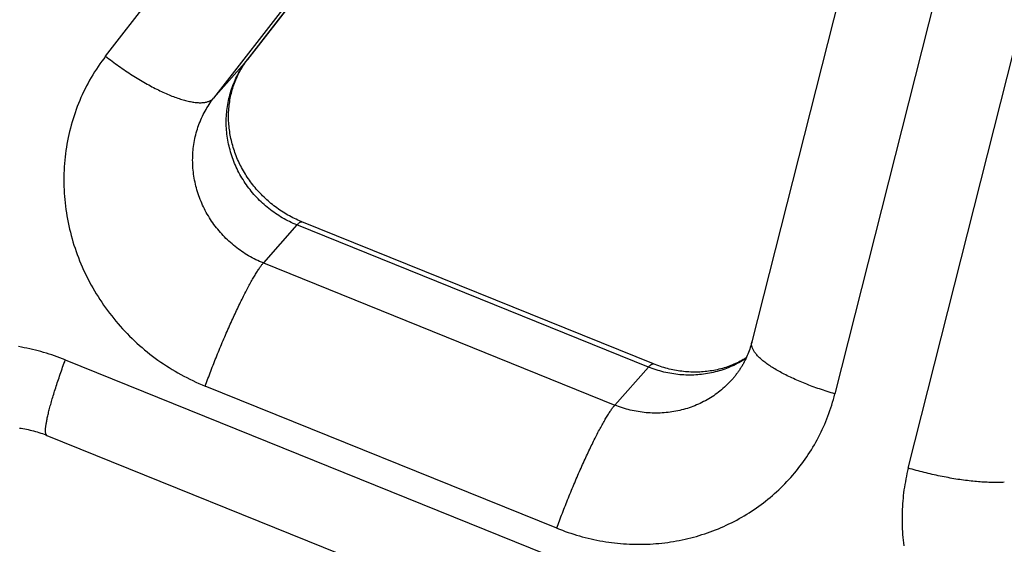
# Model space of a CAD drawing. Units: millimetres. Extents: x 0 to 262, y 0 to 198.
# Drawn here: x 169 to 188, y 116 to 126 of the extents above; entities that cross this region are included whole.
import ezdxf

# ---------------------------------------------------------------- set-up
doc = ezdxf.new("R2010")
doc.units = ezdxf.units.MM
doc.header["$LTSCALE"] = 14.3891
doc.layers.get('0').update_dxf_attribs({"linetype": 'CONTINUOUS'})

msp = doc.modelspace()

# ---------------------------------------------------------------- linework, layer by layer
at = {"color": 151, "linetype": 'Continuous', "true_color": 0x80bfff}
for p, q in [((171.028, 125.078), (179.144, 135.539)), ((173.63, 125.008), (181.447, 135.084)), ((181.448, 135.085), (173.637, 125.017)), ((181.128, 134.769), (173.012, 124.309)), ((185.905, 131.673), (182.907, 119.827)), ((187.432, 130.716), (184.434, 118.87)), ((185.782, 117.506), (187.845, 125.659)), ((171.028, 125.078), (170.992, 125.031)), ((171.028, 125.078), (171.058, 125.055)), ((170.889, 124.887), (170.857, 124.838)), ((170.923, 124.936), (170.889, 124.887)), ((170.957, 124.984), (170.923, 124.936)), ((170.992, 125.031), (170.957, 124.984)), ((171.058, 125.055), (171.088, 125.032)), ((171.088, 125.032), (171.118, 125.009)), ((171.118, 125.009), (171.148, 124.986)), ((171.148, 124.986), (171.179, 124.964)), ((171.179, 124.964), (171.209, 124.941)), ((171.209, 124.941), (171.24, 124.919)), ((171.24, 124.919), (171.27, 124.897)), ((171.27, 124.897), (171.301, 124.876)), ((173.012, 124.309), (173.63, 125.008)), ((173.527, 124.861), (173.546, 124.891)), ((173.546, 124.891), (173.566, 124.921)), ((173.566, 124.921), (173.587, 124.95)), ((173.587, 124.95), (173.608, 124.979)), ((173.608, 124.979), (173.63, 125.008)), ((173.637, 125.017), (173.63, 125.008)), ((170.794, 124.737), (170.763, 124.686)), ((170.825, 124.788), (170.794, 124.737)), ((170.857, 124.838), (170.825, 124.788)), ((171.301, 124.876), (171.331, 124.854)), ((171.331, 124.854), (171.362, 124.833)), ((171.362, 124.833), (171.393, 124.812)), ((171.393, 124.812), (171.424, 124.791)), ((171.424, 124.791), (171.454, 124.771)), ((171.454, 124.771), (171.485, 124.751)), ((171.485, 124.751), (171.516, 124.731)), ((171.516, 124.731), (171.547, 124.712)), ((171.547, 124.712), (171.577, 124.692)), ((173.423, 124.672), (173.439, 124.704)), ((173.439, 124.704), (173.456, 124.736)), ((173.456, 124.736), (173.472, 124.768)), ((173.472, 124.768), (173.49, 124.799)), ((173.49, 124.799), (173.508, 124.83)), ((173.508, 124.83), (173.527, 124.861)), ((170.677, 124.531), (170.65, 124.478)), ((170.705, 124.583), (170.677, 124.531)), ((170.734, 124.635), (170.705, 124.583)), ((170.763, 124.686), (170.734, 124.635)), ((171.577, 124.692), (171.608, 124.673)), ((171.608, 124.673), (171.638, 124.655)), ((171.638, 124.655), (171.669, 124.636)), ((171.669, 124.636), (171.699, 124.618)), ((171.699, 124.618), (171.73, 124.601)), ((171.73, 124.601), (171.76, 124.584)), ((171.76, 124.584), (171.79, 124.567)), ((171.79, 124.567), (171.82, 124.55)), ((171.82, 124.55), (171.85, 124.534)), ((171.85, 124.534), (171.879, 124.518)), ((173.354, 124.506), (173.367, 124.54)), ((173.367, 124.54), (173.38, 124.573)), ((173.38, 124.573), (173.394, 124.607)), ((173.394, 124.607), (173.408, 124.639)), ((173.408, 124.639), (173.423, 124.672)), ((170.599, 124.371), (170.575, 124.317)), ((170.624, 124.425), (170.599, 124.371)), ((170.65, 124.478), (170.624, 124.425)), ((171.879, 124.518), (171.909, 124.502)), ((171.909, 124.502), (171.938, 124.487)), ((171.938, 124.487), (171.968, 124.472)), ((171.968, 124.472), (171.997, 124.458)), ((171.997, 124.458), (172.025, 124.444)), ((172.025, 124.444), (172.054, 124.43)), ((172.054, 124.43), (172.082, 124.417)), ((172.082, 124.417), (172.11, 124.404)), ((172.11, 124.404), (172.138, 124.392)), ((172.138, 124.392), (172.166, 124.38)), ((172.166, 124.38), (172.193, 124.368)), ((172.193, 124.368), (172.22, 124.357)), ((172.22, 124.357), (172.247, 124.346)), ((172.247, 124.346), (172.274, 124.336)), ((173.302, 124.333), (173.311, 124.368)), ((173.311, 124.368), (173.321, 124.403)), ((173.321, 124.403), (173.331, 124.437)), ((173.331, 124.437), (173.343, 124.472)), ((173.343, 124.472), (173.354, 124.506)), ((170.528, 124.208), (170.507, 124.152)), ((170.551, 124.262), (170.528, 124.208)), ((170.575, 124.317), (170.551, 124.262)), ((172.274, 124.336), (172.3, 124.326)), ((172.3, 124.326), (172.326, 124.317)), ((172.326, 124.317), (172.352, 124.308)), ((172.352, 124.308), (172.377, 124.299)), ((172.377, 124.299), (172.402, 124.291)), ((172.402, 124.291), (172.427, 124.284)), ((172.427, 124.284), (172.451, 124.276)), ((172.451, 124.276), (172.475, 124.27)), ((172.475, 124.27), (172.498, 124.263)), ((172.498, 124.263), (172.521, 124.257)), ((172.521, 124.257), (172.544, 124.252)), ((172.544, 124.252), (172.567, 124.247)), ((172.567, 124.247), (172.589, 124.243)), ((172.589, 124.243), (172.61, 124.239)), ((172.61, 124.239), (172.631, 124.235)), ((172.631, 124.235), (172.652, 124.232)), ((172.652, 124.232), (172.672, 124.23)), ((172.672, 124.23), (172.692, 124.228)), ((172.692, 124.228), (172.711, 124.226)), ((172.711, 124.226), (172.73, 124.225)), ((172.73, 124.225), (172.749, 124.224)), ((172.749, 124.224), (172.767, 124.224)), ((172.767, 124.224), (172.784, 124.224)), ((172.784, 124.224), (172.801, 124.225)), ((172.801, 124.225), (172.818, 124.226)), ((172.818, 124.226), (172.834, 124.228)), ((172.834, 124.228), (172.85, 124.23)), ((172.85, 124.23), (172.865, 124.233)), ((172.865, 124.233), (172.879, 124.236)), ((172.879, 124.236), (172.893, 124.239)), ((172.891, 124.131), (172.91, 124.162)), ((172.893, 124.239), (172.907, 124.243)), ((172.907, 124.243), (172.92, 124.248)), ((172.91, 124.162), (172.929, 124.192)), ((172.92, 124.248), (172.932, 124.253)), ((172.929, 124.192), (172.949, 124.222)), ((172.932, 124.253), (172.944, 124.258)), ((172.944, 124.258), (172.955, 124.264)), ((172.949, 124.222), (172.969, 124.251)), ((172.955, 124.264), (172.966, 124.27)), ((172.966, 124.27), (172.977, 124.277)), ((172.969, 124.251), (172.991, 124.28)), ((172.977, 124.277), (172.986, 124.284)), ((172.986, 124.284), (172.996, 124.292)), ((172.991, 124.28), (173.012, 124.309)), ((172.996, 124.292), (173.004, 124.3)), ((173.004, 124.3), (173.012, 124.309)), ((173.266, 124.155), (173.272, 124.191)), ((173.272, 124.191), (173.278, 124.227)), ((173.278, 124.227), (173.286, 124.263)), ((173.286, 124.263), (173.293, 124.298)), ((173.293, 124.298), (173.302, 124.333)), ((170.447, 123.984), (170.429, 123.927)), ((170.466, 124.04), (170.447, 123.984)), ((170.486, 124.096), (170.466, 124.04)), ((170.507, 124.152), (170.486, 124.096)), ((172.806, 123.973), (172.822, 124.006)), ((172.822, 124.006), (172.838, 124.038)), ((172.838, 124.038), (172.855, 124.069)), ((172.855, 124.069), (172.873, 124.101)), ((172.873, 124.101), (172.891, 124.131)), ((173.248, 123.974), (173.25, 124.011)), ((173.25, 124.011), (173.253, 124.047)), ((173.253, 124.047), (173.257, 124.083)), ((173.257, 124.083), (173.261, 124.119)), ((173.261, 124.119), (173.266, 124.155)), ((170.395, 123.813), (170.379, 123.755)), ((170.411, 123.87), (170.395, 123.813)), ((170.429, 123.927), (170.411, 123.87)), ((172.725, 123.773), (172.737, 123.807)), ((172.737, 123.807), (172.75, 123.841)), ((172.75, 123.841), (172.763, 123.874)), ((172.763, 123.874), (172.776, 123.908)), ((172.776, 123.908), (172.791, 123.941)), ((172.791, 123.941), (172.806, 123.973)), ((173.245, 123.901), (173.246, 123.938)), ((173.245, 123.865), (173.245, 123.901)), ((173.245, 123.828), (173.245, 123.865)), ((173.246, 123.791), (173.245, 123.828)), ((173.246, 123.938), (173.248, 123.974)), ((170.351, 123.639), (170.339, 123.581)), ((170.365, 123.697), (170.351, 123.639)), ((170.379, 123.755), (170.365, 123.697)), ((172.676, 123.599), (172.684, 123.634)), ((172.684, 123.634), (172.694, 123.669)), ((172.694, 123.669), (172.703, 123.704)), ((172.703, 123.704), (172.714, 123.739)), ((172.714, 123.739), (172.725, 123.773)), ((173.248, 123.755), (173.246, 123.791)), ((173.251, 123.718), (173.248, 123.755)), ((173.254, 123.681), (173.251, 123.718)), ((173.258, 123.645), (173.254, 123.681)), ((173.263, 123.608), (173.258, 123.645)), ((170.316, 123.463), (170.306, 123.404)), ((170.327, 123.522), (170.316, 123.463)), ((170.339, 123.581), (170.327, 123.522)), ((172.644, 123.42), (172.649, 123.456)), ((172.649, 123.456), (172.655, 123.492)), ((172.655, 123.492), (172.661, 123.528)), ((172.661, 123.528), (172.668, 123.564)), ((172.668, 123.564), (172.676, 123.599)), ((173.268, 123.572), (173.263, 123.608)), ((173.274, 123.535), (173.268, 123.572)), ((173.281, 123.499), (173.274, 123.535)), ((173.288, 123.463), (173.281, 123.499)), ((173.296, 123.427), (173.288, 123.463)), ((170.289, 123.285), (170.282, 123.226)), ((170.297, 123.345), (170.289, 123.285)), ((170.306, 123.404), (170.297, 123.345)), ((172.629, 123.239), (172.63, 123.275)), ((172.63, 123.275), (172.633, 123.312)), ((172.633, 123.312), (172.636, 123.348)), ((172.636, 123.348), (172.639, 123.384)), ((172.639, 123.384), (172.644, 123.42)), ((173.305, 123.391), (173.296, 123.427)), ((173.314, 123.355), (173.305, 123.391)), ((173.324, 123.319), (173.314, 123.355)), ((173.335, 123.283), (173.324, 123.319)), ((173.346, 123.248), (173.335, 123.283)), ((170.27, 123.106), (170.266, 123.046)), ((170.276, 123.166), (170.27, 123.106)), ((170.282, 123.226), (170.276, 123.166)), ((172.627, 123.166), (172.628, 123.202)), ((172.628, 123.129), (172.627, 123.166)), ((172.628, 123.202), (172.629, 123.239)), ((172.629, 123.092), (172.628, 123.129)), ((172.631, 123.056), (172.629, 123.092)), ((173.358, 123.213), (173.346, 123.248)), ((173.371, 123.178), (173.358, 123.213)), ((173.384, 123.143), (173.371, 123.178)), ((173.398, 123.108), (173.384, 123.143)), ((173.413, 123.074), (173.398, 123.108)), ((173.428, 123.04), (173.413, 123.074)), ((170.261, 122.925), (170.259, 122.865)), ((170.263, 122.986), (170.261, 122.925)), ((170.266, 123.046), (170.263, 122.986)), ((172.633, 123.019), (172.631, 123.056)), ((172.637, 122.982), (172.633, 123.019)), ((172.641, 122.946), (172.637, 122.982)), ((172.645, 122.909), (172.641, 122.946)), ((172.65, 122.873), (172.645, 122.909)), ((173.444, 123.006), (173.428, 123.04)), ((173.461, 122.973), (173.444, 123.006)), ((173.478, 122.939), (173.461, 122.973)), ((173.496, 122.906), (173.478, 122.939)), ((173.514, 122.874), (173.496, 122.906)), ((170.259, 122.865), (170.259, 122.805)), ((170.259, 122.805), (170.259, 122.744)), ((170.259, 122.744), (170.26, 122.684)), ((172.656, 122.836), (172.65, 122.873)), ((172.663, 122.8), (172.656, 122.836)), ((172.671, 122.764), (172.663, 122.8)), ((172.679, 122.728), (172.671, 122.764)), ((172.687, 122.692), (172.679, 122.728)), ((173.533, 122.841), (173.514, 122.874)), ((173.553, 122.809), (173.533, 122.841)), ((173.573, 122.778), (173.553, 122.809)), ((173.594, 122.746), (173.573, 122.778)), ((173.615, 122.715), (173.594, 122.746)), ((173.637, 122.685), (173.615, 122.715)), ((170.26, 122.684), (170.263, 122.623)), ((170.263, 122.623), (170.266, 122.563)), ((170.266, 122.563), (170.27, 122.502)), ((172.697, 122.656), (172.687, 122.692)), ((172.707, 122.62), (172.697, 122.656)), ((172.717, 122.584), (172.707, 122.62)), ((172.729, 122.549), (172.717, 122.584)), ((172.741, 122.514), (172.729, 122.549)), ((173.659, 122.655), (173.637, 122.685)), ((173.682, 122.625), (173.659, 122.655)), ((173.706, 122.595), (173.682, 122.625)), ((173.73, 122.566), (173.706, 122.595)), ((173.754, 122.538), (173.73, 122.566)), ((173.779, 122.51), (173.754, 122.538)), ((170.27, 122.502), (170.275, 122.442)), ((170.275, 122.442), (170.282, 122.382)), ((170.282, 122.382), (170.289, 122.321)), ((172.754, 122.479), (172.741, 122.514)), ((172.767, 122.444), (172.754, 122.479)), ((172.781, 122.409), (172.767, 122.444)), ((172.796, 122.375), (172.781, 122.409)), ((172.811, 122.341), (172.796, 122.375)), ((173.805, 122.482), (173.779, 122.51)), ((173.831, 122.455), (173.805, 122.482)), ((173.857, 122.428), (173.831, 122.455)), ((173.885, 122.402), (173.857, 122.428)), ((173.912, 122.376), (173.885, 122.402)), ((173.94, 122.351), (173.912, 122.376)), ((173.968, 122.326), (173.94, 122.351)), ((170.289, 122.321), (170.297, 122.261)), ((170.297, 122.261), (170.306, 122.201)), ((170.306, 122.201), (170.315, 122.141)), ((172.827, 122.307), (172.811, 122.341)), ((172.843, 122.274), (172.827, 122.307)), ((172.86, 122.24), (172.843, 122.274)), ((172.878, 122.207), (172.86, 122.24)), ((172.897, 122.175), (172.878, 122.207)), ((172.916, 122.142), (172.897, 122.175)), ((173.997, 122.302), (173.968, 122.326)), ((174.027, 122.278), (173.997, 122.302)), ((174.056, 122.255), (174.027, 122.278)), ((174.086, 122.232), (174.056, 122.255)), ((174.117, 122.21), (174.086, 122.232)), ((174.148, 122.189), (174.117, 122.21)), ((174.179, 122.168), (174.148, 122.189)), ((170.315, 122.141), (170.326, 122.081)), ((170.326, 122.081), (170.338, 122.021)), ((170.338, 122.021), (170.351, 121.961)), ((172.935, 122.11), (172.916, 122.142)), ((172.955, 122.079), (172.935, 122.11)), ((172.976, 122.047), (172.955, 122.079)), ((172.997, 122.016), (172.976, 122.047)), ((173.019, 121.986), (172.997, 122.016)), ((174.211, 122.147), (174.179, 122.168)), ((174.243, 122.127), (174.211, 122.147)), ((174.275, 122.108), (174.243, 122.127)), ((174.308, 122.089), (174.275, 122.108)), ((174.341, 122.071), (174.308, 122.089)), ((174.374, 122.054), (174.341, 122.071)), ((174.407, 122.037), (174.374, 122.054)), ((174.441, 122.021), (174.407, 122.037)), ((174.475, 122.005), (174.441, 122.021)), ((174.51, 121.99), (174.475, 122.005)), ((174.544, 121.976), (174.51, 121.99)), ((174.552, 121.984), (174.559, 121.992)), ((174.559, 121.992), (174.567, 121.999)), ((174.567, 121.999), (174.574, 122.006)), ((174.574, 122.006), (174.58, 122.012)), ((174.58, 122.012), (174.587, 122.017)), ((174.587, 122.017), (174.593, 122.022)), ((174.593, 122.022), (174.599, 122.026)), ((174.599, 122.026), (174.605, 122.029)), ((174.605, 122.029), (174.61, 122.031)), ((174.61, 122.031), (174.615, 122.033)), ((174.615, 122.033), (174.62, 122.035)), ((174.62, 122.035), (174.625, 122.035)), ((174.625, 122.035), (174.629, 122.035)), ((174.629, 122.035), (174.633, 122.034)), ((174.633, 122.034), (174.636, 122.033)), ((181.098, 119.422), (174.636, 122.033)), ((170.351, 121.961), (170.364, 121.901)), ((170.364, 121.901), (170.379, 121.842)), ((170.379, 121.842), (170.394, 121.783)), ((173.042, 121.956), (173.019, 121.986)), ((173.065, 121.926), (173.042, 121.956)), ((173.088, 121.896), (173.065, 121.926)), ((173.112, 121.867), (173.088, 121.896)), ((173.137, 121.839), (173.112, 121.867)), ((173.162, 121.811), (173.137, 121.839)), ((173.187, 121.783), (173.162, 121.811)), ((174.544, 121.976), (173.927, 121.277)), ((174.544, 121.976), (174.552, 121.984)), ((181.006, 119.364), (174.544, 121.976)), ((170.394, 121.783), (170.411, 121.724)), ((170.411, 121.724), (170.428, 121.665)), ((170.428, 121.665), (170.446, 121.606)), ((173.213, 121.756), (173.187, 121.783)), ((173.24, 121.729), (173.213, 121.756)), ((173.267, 121.703), (173.24, 121.729)), ((173.295, 121.677), (173.267, 121.703)), ((173.323, 121.652), (173.295, 121.677)), ((173.351, 121.627), (173.323, 121.652)), ((173.38, 121.603), (173.351, 121.627)), ((170.446, 121.606), (170.465, 121.548)), ((170.465, 121.548), (170.485, 121.49)), ((170.485, 121.49), (170.506, 121.432)), ((173.409, 121.579), (173.38, 121.603)), ((173.439, 121.556), (173.409, 121.579)), ((173.469, 121.533), (173.439, 121.556)), ((173.499, 121.511), (173.469, 121.533)), ((173.53, 121.49), (173.499, 121.511)), ((173.562, 121.469), (173.53, 121.49)), ((173.593, 121.448), (173.562, 121.469)), ((173.625, 121.428), (173.593, 121.448)), ((170.506, 121.432), (170.528, 121.375)), ((170.528, 121.375), (170.55, 121.318)), ((170.55, 121.318), (170.574, 121.261)), ((173.657, 121.409), (173.625, 121.428)), ((173.69, 121.39), (173.657, 121.409)), ((173.723, 121.372), (173.69, 121.39)), ((173.756, 121.355), (173.723, 121.372)), ((173.79, 121.338), (173.756, 121.355)), ((173.824, 121.322), (173.79, 121.338)), ((173.858, 121.306), (173.824, 121.322)), ((173.892, 121.291), (173.858, 121.306)), ((173.927, 121.277), (173.892, 121.291)), ((173.911, 121.258), (173.919, 121.268)), ((173.919, 121.268), (173.927, 121.277)), ((173.927, 121.277), (180.389, 118.665)), ((170.574, 121.261), (170.598, 121.204)), ((170.598, 121.204), (170.623, 121.148)), ((170.623, 121.148), (170.649, 121.092)), ((170.649, 121.092), (170.676, 121.036)), ((173.785, 121.074), (173.796, 121.092)), ((173.796, 121.092), (173.807, 121.109)), ((173.807, 121.109), (173.817, 121.126)), ((173.817, 121.126), (173.828, 121.142)), ((173.828, 121.142), (173.838, 121.157)), ((173.838, 121.157), (173.848, 121.172)), ((173.848, 121.172), (173.857, 121.186)), ((173.857, 121.186), (173.867, 121.2)), ((173.867, 121.2), (173.876, 121.212)), ((173.876, 121.212), (173.885, 121.225)), ((173.885, 121.225), (173.894, 121.236)), ((173.894, 121.236), (173.902, 121.247)), ((173.902, 121.247), (173.911, 121.258)), ((170.676, 121.036), (170.704, 120.981)), ((170.704, 120.981), (170.733, 120.926)), ((170.733, 120.926), (170.762, 120.872)), ((173.68, 120.89), (173.692, 120.913)), ((173.692, 120.913), (173.704, 120.935)), ((173.704, 120.935), (173.716, 120.956)), ((173.716, 120.956), (173.728, 120.977)), ((173.728, 120.977), (173.74, 120.998)), ((173.74, 120.998), (173.752, 121.018)), ((173.752, 121.018), (173.763, 121.037)), ((173.763, 121.037), (173.774, 121.056)), ((173.774, 121.056), (173.785, 121.074)), ((170.762, 120.872), (170.792, 120.818)), ((170.792, 120.818), (170.823, 120.765)), ((170.823, 120.765), (170.855, 120.712)), ((173.589, 120.718), (173.602, 120.744)), ((173.602, 120.744), (173.616, 120.77)), ((173.616, 120.77), (173.629, 120.795)), ((173.629, 120.795), (173.642, 120.819)), ((173.642, 120.819), (173.654, 120.844)), ((173.654, 120.844), (173.667, 120.867)), ((173.667, 120.867), (173.68, 120.89)), ((170.855, 120.712), (170.888, 120.659)), ((170.888, 120.659), (170.922, 120.607)), ((170.922, 120.607), (170.956, 120.555)), ((170.956, 120.555), (170.991, 120.504)), ((173.493, 120.525), (173.507, 120.554)), ((173.507, 120.554), (173.521, 120.582)), ((173.521, 120.582), (173.535, 120.61)), ((173.535, 120.61), (173.548, 120.638)), ((173.548, 120.638), (173.562, 120.665)), ((173.562, 120.665), (173.576, 120.692)), ((173.576, 120.692), (173.589, 120.718)), ((170.991, 120.504), (171.027, 120.454)), ((171.027, 120.454), (171.063, 120.403)), ((171.063, 120.403), (171.101, 120.354)), ((173.407, 120.344), (173.422, 120.375)), ((173.422, 120.375), (173.436, 120.406)), ((173.436, 120.406), (173.45, 120.436)), ((173.45, 120.436), (173.465, 120.466)), ((173.465, 120.466), (173.479, 120.496)), ((173.479, 120.496), (173.493, 120.525)), ((171.101, 120.354), (171.139, 120.305)), ((171.139, 120.305), (171.178, 120.256)), ((171.178, 120.256), (171.217, 120.209)), ((171.217, 120.209), (171.257, 120.161)), ((173.32, 120.153), (173.335, 120.185)), ((173.335, 120.185), (173.349, 120.218)), ((173.349, 120.218), (173.364, 120.25)), ((173.364, 120.25), (173.378, 120.282)), ((173.378, 120.282), (173.393, 120.313)), ((173.393, 120.313), (173.407, 120.344)), ((171.257, 120.161), (171.298, 120.114)), ((171.298, 120.114), (171.34, 120.068)), ((171.34, 120.068), (171.382, 120.023)), ((171.382, 120.023), (171.425, 119.978)), ((173.246, 119.986), (173.261, 120.02)), ((173.261, 120.02), (173.276, 120.053)), ((173.276, 120.053), (173.291, 120.087)), ((173.291, 120.087), (173.305, 120.12)), ((173.305, 120.12), (173.32, 120.153)), ((171.425, 119.978), (171.469, 119.934)), ((171.469, 119.934), (171.513, 119.89)), ((171.513, 119.89), (171.558, 119.847)), ((171.558, 119.847), (171.604, 119.805)), ((173.159, 119.781), (173.173, 119.815)), ((173.173, 119.815), (173.188, 119.85)), ((173.188, 119.85), (173.203, 119.884)), ((173.203, 119.884), (173.217, 119.918)), ((173.217, 119.918), (173.232, 119.952)), ((173.232, 119.952), (173.246, 119.986)), ((182.904, 119.812), (182.906, 119.822)), ((182.906, 119.822), (182.907, 119.827)), ((169.479, 119.73), (169.428, 119.739)), ((169.531, 119.72), (169.479, 119.73)), ((169.582, 119.71), (169.531, 119.72)), ((169.634, 119.699), (169.582, 119.71)), ((169.685, 119.687), (169.634, 119.699)), ((169.736, 119.675), (169.685, 119.687)), ((169.787, 119.662), (169.736, 119.675)), ((169.838, 119.649), (169.787, 119.662)), ((169.888, 119.634), (169.838, 119.649)), ((169.939, 119.619), (169.888, 119.634)), ((171.604, 119.805), (171.65, 119.763)), ((171.65, 119.763), (171.697, 119.722)), ((171.697, 119.722), (171.745, 119.682)), ((171.745, 119.682), (171.793, 119.643)), ((171.793, 119.643), (171.841, 119.604)), ((173.087, 119.606), (173.101, 119.641)), ((173.101, 119.641), (173.115, 119.676)), ((173.115, 119.676), (173.13, 119.711)), ((173.13, 119.711), (173.144, 119.746)), ((173.144, 119.746), (173.159, 119.781)), ((182.902, 119.791), (182.903, 119.801)), ((182.902, 119.78), (182.902, 119.791)), ((182.903, 119.769), (182.902, 119.78)), ((182.903, 119.801), (182.904, 119.812)), ((182.905, 119.757), (182.903, 119.769)), ((182.907, 119.746), (182.905, 119.757)), ((182.91, 119.734), (182.907, 119.746)), ((182.913, 119.723), (182.91, 119.734)), ((182.918, 119.711), (182.913, 119.723)), ((182.923, 119.699), (182.918, 119.711)), ((182.928, 119.687), (182.923, 119.699)), ((182.935, 119.675), (182.928, 119.687)), ((182.942, 119.663), (182.935, 119.675)), ((182.95, 119.65), (182.942, 119.663)), ((182.958, 119.638), (182.95, 119.65)), ((182.967, 119.625), (182.958, 119.638)), ((169.989, 119.604), (169.939, 119.619)), ((170.039, 119.587), (169.989, 119.604)), ((170.089, 119.571), (170.039, 119.587)), ((170.139, 119.553), (170.089, 119.571)), ((170.189, 119.535), (170.139, 119.553)), ((170.238, 119.516), (170.189, 119.535)), ((170.287, 119.496), (170.238, 119.516)), ((170.262, 119.429), (170.275, 119.463)), ((170.275, 119.463), (170.287, 119.496)), ((170.287, 119.496), (179.928, 115.6)), ((171.841, 119.604), (171.89, 119.566)), ((171.89, 119.566), (171.94, 119.528)), ((171.94, 119.528), (171.99, 119.492)), ((171.99, 119.492), (172.041, 119.456)), ((172.041, 119.456), (172.092, 119.421)), ((173.016, 119.431), (173.03, 119.466)), ((173.03, 119.466), (173.044, 119.501)), ((173.044, 119.501), (173.058, 119.536)), ((173.058, 119.536), (173.072, 119.571)), ((173.072, 119.571), (173.087, 119.606)), ((182.7, 119.461), (182.669, 119.444)), ((182.731, 119.479), (182.7, 119.461)), ((182.762, 119.498), (182.731, 119.479)), ((182.792, 119.517), (182.762, 119.498)), ((182.797, 119.52), (182.792, 119.517)), ((182.977, 119.612), (182.967, 119.625)), ((182.987, 119.599), (182.977, 119.612)), ((182.998, 119.586), (182.987, 119.599)), ((183.01, 119.573), (182.998, 119.586)), ((183.023, 119.56), (183.01, 119.573)), ((183.036, 119.547), (183.023, 119.56)), ((183.05, 119.534), (183.036, 119.547)), ((183.064, 119.52), (183.05, 119.534)), ((183.079, 119.507), (183.064, 119.52)), ((183.095, 119.493), (183.079, 119.507)), ((183.111, 119.48), (183.095, 119.493)), ((183.128, 119.466), (183.111, 119.48)), ((183.145, 119.453), (183.128, 119.466)), ((170.204, 119.263), (170.215, 119.296)), ((170.215, 119.296), (170.227, 119.329)), ((170.227, 119.329), (170.238, 119.362)), ((170.238, 119.362), (170.25, 119.395)), ((170.25, 119.395), (170.262, 119.429)), ((172.092, 119.421), (172.144, 119.387)), ((172.144, 119.387), (172.196, 119.353)), ((172.196, 119.353), (172.249, 119.32)), ((172.249, 119.32), (172.303, 119.288)), ((172.303, 119.288), (172.356, 119.257)), ((172.948, 119.256), (172.962, 119.291)), ((172.962, 119.291), (172.975, 119.326)), ((172.975, 119.326), (172.989, 119.361)), ((172.989, 119.361), (173.002, 119.396)), ((173.002, 119.396), (173.016, 119.431)), ((180.389, 118.665), (181.006, 119.364)), ((181.006, 119.364), (181.014, 119.373)), ((181.041, 119.35), (181.006, 119.364)), ((181.014, 119.373), (181.021, 119.38)), ((181.021, 119.38), (181.028, 119.388)), ((181.028, 119.388), (181.035, 119.394)), ((181.035, 119.394), (181.042, 119.4)), ((181.076, 119.337), (181.041, 119.35)), ((181.042, 119.4), (181.049, 119.405)), ((181.049, 119.405), (181.055, 119.41)), ((181.055, 119.41), (181.061, 119.414)), ((181.061, 119.414), (181.066, 119.417)), ((181.066, 119.417), (181.072, 119.42)), ((181.072, 119.42), (181.077, 119.422)), ((181.111, 119.325), (181.076, 119.337)), ((181.077, 119.422), (181.082, 119.423)), ((181.082, 119.423), (181.087, 119.424)), ((181.087, 119.424), (181.091, 119.423)), ((181.091, 119.423), (181.095, 119.423)), ((181.095, 119.423), (181.098, 119.422)), ((181.146, 119.313), (181.111, 119.325)), ((181.182, 119.302), (181.146, 119.313)), ((181.218, 119.292), (181.182, 119.302)), ((181.253, 119.282), (181.218, 119.292)), ((181.289, 119.273), (181.253, 119.282)), ((181.325, 119.264), (181.289, 119.273)), ((182.234, 119.274), (182.198, 119.265)), ((182.269, 119.283), (182.234, 119.274)), ((182.304, 119.293), (182.269, 119.283)), ((182.338, 119.303), (182.304, 119.293)), ((182.373, 119.315), (182.338, 119.303)), ((182.407, 119.326), (182.373, 119.315)), ((182.44, 119.339), (182.407, 119.326)), ((182.474, 119.352), (182.44, 119.339)), ((182.507, 119.366), (182.474, 119.352)), ((182.54, 119.38), (182.507, 119.366)), ((182.573, 119.395), (182.54, 119.38)), ((182.605, 119.411), (182.573, 119.395)), ((182.637, 119.427), (182.605, 119.411)), ((182.669, 119.444), (182.637, 119.427)), ((183.163, 119.439), (183.145, 119.453)), ((183.182, 119.425), (183.163, 119.439)), ((183.201, 119.412), (183.182, 119.425)), ((183.221, 119.398), (183.201, 119.412)), ((183.242, 119.384), (183.221, 119.398)), ((183.263, 119.37), (183.242, 119.384)), ((183.285, 119.356), (183.263, 119.37)), ((183.307, 119.343), (183.285, 119.356)), ((183.33, 119.329), (183.307, 119.343)), ((183.353, 119.315), (183.33, 119.329)), ((183.377, 119.301), (183.353, 119.315)), ((183.401, 119.287), (183.377, 119.301)), ((183.426, 119.274), (183.401, 119.287)), ((183.451, 119.26), (183.426, 119.274)), ((170.139, 119.073), (170.149, 119.104)), ((170.149, 119.104), (170.16, 119.135)), ((170.16, 119.135), (170.171, 119.167)), ((170.171, 119.167), (170.181, 119.199)), ((170.181, 119.199), (170.192, 119.231)), ((170.192, 119.231), (170.204, 119.263)), ((172.356, 119.257), (172.41, 119.227)), ((172.41, 119.227), (172.465, 119.197)), ((172.465, 119.197), (172.52, 119.169)), ((172.52, 119.169), (172.575, 119.141)), ((172.575, 119.141), (172.631, 119.114)), ((172.631, 119.114), (172.687, 119.088)), ((172.883, 119.083), (172.896, 119.117)), ((172.896, 119.117), (172.909, 119.151)), ((172.909, 119.151), (172.922, 119.186)), ((172.922, 119.186), (172.935, 119.221)), ((172.935, 119.221), (172.948, 119.256)), ((181.362, 119.257), (181.325, 119.264)), ((181.398, 119.25), (181.362, 119.257)), ((181.434, 119.243), (181.398, 119.25)), ((181.471, 119.237), (181.434, 119.243)), ((181.508, 119.232), (181.471, 119.237)), ((181.544, 119.228), (181.508, 119.232)), ((181.581, 119.224), (181.544, 119.228)), ((181.618, 119.221), (181.581, 119.224)), ((181.654, 119.219), (181.618, 119.221)), ((181.691, 119.217), (181.654, 119.219)), ((181.728, 119.216), (181.691, 119.217)), ((181.764, 119.216), (181.728, 119.216)), ((181.801, 119.216), (181.764, 119.216)), ((181.838, 119.217), (181.801, 119.216)), ((181.874, 119.219), (181.838, 119.217)), ((181.911, 119.221), (181.874, 119.219)), ((181.947, 119.225), (181.911, 119.221)), ((181.983, 119.228), (181.947, 119.225)), ((182.02, 119.233), (181.983, 119.228)), ((182.056, 119.238), (182.02, 119.233)), ((182.092, 119.244), (182.056, 119.238)), ((182.127, 119.25), (182.092, 119.244)), ((182.163, 119.257), (182.127, 119.25)), ((182.198, 119.265), (182.163, 119.257)), ((182.503, 119.092), (182.479, 119.066)), ((182.528, 119.118), (182.503, 119.092)), ((182.545, 119.138), (182.528, 119.118)), ((183.477, 119.246), (183.451, 119.26)), ((183.503, 119.232), (183.477, 119.246)), ((183.53, 119.219), (183.503, 119.232)), ((183.558, 119.205), (183.53, 119.219)), ((183.585, 119.191), (183.558, 119.205)), ((183.614, 119.178), (183.585, 119.191)), ((183.642, 119.164), (183.614, 119.178)), ((183.671, 119.151), (183.642, 119.164)), ((183.701, 119.138), (183.671, 119.151)), ((183.731, 119.124), (183.701, 119.138)), ((183.761, 119.111), (183.731, 119.124)), ((183.792, 119.098), (183.761, 119.111)), ((183.823, 119.085), (183.792, 119.098)), ((170.082, 118.894), (170.091, 118.923)), ((170.091, 118.923), (170.1, 118.952)), ((170.1, 118.952), (170.11, 118.982)), ((170.11, 118.982), (170.119, 119.012)), ((170.119, 119.012), (170.129, 119.042)), ((170.129, 119.042), (170.139, 119.073)), ((172.687, 119.088), (172.744, 119.062)), ((172.744, 119.062), (172.8, 119.038)), ((172.8, 119.038), (172.858, 119.014)), ((172.858, 119.014), (172.87, 119.048)), ((179.319, 116.403), (172.858, 119.014)), ((172.87, 119.048), (172.883, 119.083)), ((182.32, 118.923), (182.292, 118.901)), ((182.347, 118.945), (182.32, 118.923)), ((182.375, 118.969), (182.347, 118.945)), ((182.401, 118.992), (182.375, 118.969)), ((182.428, 119.016), (182.401, 118.992)), ((182.453, 119.041), (182.428, 119.016)), ((182.479, 119.066), (182.453, 119.041)), ((183.854, 119.072), (183.823, 119.085)), ((183.886, 119.059), (183.854, 119.072)), ((183.918, 119.047), (183.886, 119.059)), ((183.951, 119.034), (183.918, 119.047)), ((183.984, 119.021), (183.951, 119.034)), ((184.017, 119.009), (183.984, 119.021)), ((184.05, 118.997), (184.017, 119.009)), ((184.084, 118.985), (184.05, 118.997)), ((184.118, 118.972), (184.084, 118.985)), ((184.152, 118.961), (184.118, 118.972)), ((184.187, 118.949), (184.152, 118.961)), ((184.221, 118.937), (184.187, 118.949)), ((184.256, 118.926), (184.221, 118.937)), ((184.292, 118.914), (184.256, 118.926)), ((184.327, 118.903), (184.292, 118.914)), ((170.032, 118.729), (170.04, 118.755)), ((170.04, 118.755), (170.048, 118.782)), ((170.048, 118.782), (170.056, 118.81)), ((170.056, 118.81), (170.064, 118.837)), ((170.064, 118.837), (170.073, 118.866)), ((170.073, 118.866), (170.082, 118.894)), ((182.052, 118.745), (182.02, 118.728)), ((182.083, 118.762), (182.052, 118.745)), ((182.114, 118.78), (182.083, 118.762)), ((182.145, 118.799), (182.114, 118.78)), ((182.175, 118.818), (182.145, 118.799)), ((182.205, 118.838), (182.175, 118.818)), ((182.234, 118.858), (182.205, 118.838)), ((182.263, 118.879), (182.234, 118.858)), ((182.292, 118.901), (182.263, 118.879)), ((184.362, 118.892), (184.327, 118.903)), ((184.398, 118.881), (184.362, 118.892)), ((184.391, 118.716), (184.406, 118.767)), ((184.434, 118.87), (184.398, 118.881)), ((184.406, 118.767), (184.421, 118.819)), ((184.421, 118.819), (184.434, 118.87)), ((169.98, 118.534), (169.986, 118.557)), ((169.986, 118.557), (169.992, 118.58)), ((169.992, 118.58), (169.998, 118.603)), ((169.998, 118.603), (170.004, 118.628)), ((170.004, 118.628), (170.011, 118.652)), ((170.011, 118.652), (170.018, 118.677)), ((170.018, 118.677), (170.025, 118.703)), ((170.025, 118.703), (170.032, 118.729)), ((180.3, 118.545), (180.309, 118.56)), ((180.309, 118.56), (180.319, 118.574)), ((180.319, 118.574), (180.329, 118.588)), ((180.329, 118.588), (180.338, 118.601)), ((180.338, 118.601), (180.347, 118.613)), ((180.347, 118.613), (180.356, 118.625)), ((180.356, 118.625), (180.364, 118.636)), ((180.364, 118.636), (180.373, 118.646)), ((180.373, 118.646), (180.381, 118.656)), ((180.381, 118.656), (180.389, 118.665)), ((180.423, 118.652), (180.389, 118.665)), ((180.458, 118.638), (180.423, 118.652)), ((180.494, 118.626), (180.458, 118.638)), ((180.529, 118.614), (180.494, 118.626)), ((180.564, 118.603), (180.529, 118.614)), ((180.6, 118.593), (180.564, 118.603)), ((180.636, 118.583), (180.6, 118.593)), ((180.672, 118.574), (180.636, 118.583)), ((180.708, 118.565), (180.672, 118.574)), ((180.744, 118.558), (180.708, 118.565)), ((180.781, 118.551), (180.744, 118.558)), ((180.817, 118.544), (180.781, 118.551)), ((181.51, 118.551), (181.474, 118.545)), ((181.546, 118.559), (181.51, 118.551)), ((181.581, 118.566), (181.546, 118.559)), ((181.616, 118.575), (181.581, 118.566)), ((181.651, 118.584), (181.616, 118.575)), ((181.686, 118.594), (181.651, 118.584)), ((181.721, 118.604), (181.686, 118.594)), ((181.755, 118.616), (181.721, 118.604)), ((181.789, 118.627), (181.755, 118.616)), ((181.823, 118.64), (181.789, 118.627)), ((181.857, 118.653), (181.823, 118.64)), ((181.89, 118.667), (181.857, 118.653)), ((181.923, 118.681), (181.89, 118.667)), ((181.956, 118.696), (181.923, 118.681)), ((181.988, 118.712), (181.956, 118.696)), ((182.02, 118.728), (181.988, 118.712)), ((184.324, 118.513), (184.342, 118.564)), ((184.342, 118.564), (184.359, 118.614)), ((184.359, 118.614), (184.376, 118.665)), ((184.376, 118.665), (184.391, 118.716)), ((169.941, 118.354), (169.944, 118.371)), ((169.944, 118.371), (169.948, 118.39)), ((169.948, 118.39), (169.952, 118.409)), ((169.952, 118.409), (169.956, 118.428)), ((169.956, 118.428), (169.96, 118.448)), ((169.96, 118.448), (169.965, 118.469)), ((169.965, 118.469), (169.97, 118.49)), ((169.97, 118.49), (169.975, 118.512)), ((169.975, 118.512), (169.98, 118.534)), ((180.19, 118.366), (180.202, 118.386)), ((180.202, 118.386), (180.213, 118.406)), ((180.213, 118.406), (180.225, 118.426)), ((180.225, 118.426), (180.236, 118.444)), ((180.236, 118.444), (180.247, 118.463)), ((180.247, 118.463), (180.258, 118.48)), ((180.258, 118.48), (180.269, 118.498)), ((180.269, 118.498), (180.279, 118.514)), ((180.279, 118.514), (180.289, 118.53)), ((180.289, 118.53), (180.3, 118.545)), ((180.854, 118.538), (180.817, 118.544)), ((180.89, 118.533), (180.854, 118.538)), ((180.927, 118.529), (180.89, 118.533)), ((180.963, 118.525), (180.927, 118.529)), ((181, 118.522), (180.963, 118.525)), ((181.037, 118.52), (181, 118.522)), ((181.074, 118.518), (181.037, 118.52)), ((181.11, 118.517), (181.074, 118.518)), ((181.147, 118.517), (181.11, 118.517)), ((181.184, 118.517), (181.147, 118.517)), ((181.22, 118.518), (181.184, 118.517)), ((181.257, 118.52), (181.22, 118.518)), ((181.293, 118.522), (181.257, 118.52)), ((181.33, 118.526), (181.293, 118.522)), ((181.366, 118.529), (181.33, 118.526)), ((181.402, 118.534), (181.366, 118.529)), ((181.438, 118.539), (181.402, 118.534)), ((181.474, 118.545), (181.438, 118.539)), ((184.267, 118.365), (184.286, 118.414)), ((184.286, 118.414), (184.306, 118.464)), ((184.306, 118.464), (184.324, 118.513)), ((169.923, 118.208), (169.924, 118.22)), ((169.923, 118.197), (169.923, 118.208)), ((169.923, 118.187), (169.923, 118.197)), ((169.923, 118.177), (169.923, 118.187)), ((169.924, 118.232), (169.925, 118.246)), ((169.924, 118.22), (169.924, 118.232)), ((169.925, 118.246), (169.927, 118.259)), ((169.927, 118.259), (169.928, 118.273)), ((169.928, 118.273), (169.93, 118.288)), ((169.93, 118.288), (169.933, 118.304)), ((169.933, 118.304), (169.935, 118.32)), ((169.935, 118.32), (169.938, 118.336)), ((169.938, 118.336), (169.941, 118.354)), ((180.09, 118.183), (180.103, 118.208)), ((180.103, 118.208), (180.116, 118.232)), ((180.116, 118.232), (180.129, 118.255)), ((180.129, 118.255), (180.141, 118.279)), ((180.141, 118.279), (180.154, 118.301)), ((180.154, 118.301), (180.166, 118.323)), ((180.166, 118.323), (180.178, 118.345)), ((180.178, 118.345), (180.19, 118.366)), ((184.18, 118.171), (184.202, 118.219)), ((184.202, 118.219), (184.224, 118.267)), ((184.224, 118.267), (184.246, 118.316)), ((184.246, 118.316), (184.267, 118.365)), ((169.924, 118.167), (169.923, 118.177)), ((169.924, 118.159), (169.924, 118.167)), ((169.926, 118.151), (169.924, 118.159)), ((169.927, 118.144), (169.926, 118.151)), ((169.929, 118.137), (169.927, 118.144)), ((169.931, 118.131), (169.929, 118.137)), ((169.933, 118.125), (169.931, 118.131)), ((169.935, 118.121), (169.933, 118.125)), ((169.938, 118.117), (169.935, 118.121)), ((169.941, 118.113), (169.938, 118.117)), ((169.944, 118.111), (169.941, 118.113)), ((169.948, 118.109), (169.944, 118.111)), ((169.949, 118.108), (169.948, 118.109)), ((169.949, 118.108), (179.591, 114.211)), ((179.996, 117.999), (180.01, 118.026)), ((180.01, 118.026), (180.024, 118.054)), ((180.024, 118.054), (180.037, 118.08)), ((180.037, 118.08), (180.051, 118.107)), ((180.051, 118.107), (180.064, 118.133)), ((180.064, 118.133), (180.077, 118.158)), ((180.077, 118.158), (180.09, 118.183)), ((184.082, 117.982), (184.107, 118.029)), ((184.107, 118.029), (184.132, 118.076)), ((184.132, 118.076), (184.156, 118.123)), ((184.156, 118.123), (184.18, 118.171)), ((179.898, 117.794), (179.912, 117.825)), ((179.912, 117.825), (179.926, 117.854)), ((179.926, 117.854), (179.941, 117.884)), ((179.941, 117.884), (179.955, 117.913)), ((179.955, 117.913), (179.969, 117.942)), ((179.969, 117.942), (179.983, 117.971)), ((179.983, 117.971), (179.996, 117.999)), ((183.973, 117.8), (184.001, 117.845)), ((184.001, 117.845), (184.029, 117.89)), ((184.029, 117.89), (184.056, 117.936)), ((184.056, 117.936), (184.082, 117.982)), ((179.826, 117.638), (179.84, 117.67)), ((179.84, 117.67), (179.855, 117.702)), ((179.855, 117.702), (179.869, 117.733)), ((179.869, 117.733), (179.884, 117.764)), ((179.884, 117.764), (179.898, 117.794)), ((183.854, 117.625), (183.885, 117.668)), ((183.885, 117.668), (183.915, 117.712)), ((183.915, 117.712), (183.944, 117.756)), ((183.944, 117.756), (183.973, 117.8)), ((179.738, 117.442), (179.752, 117.475)), ((179.752, 117.475), (179.767, 117.508)), ((179.767, 117.508), (179.782, 117.541)), ((179.782, 117.541), (179.796, 117.574)), ((179.796, 117.574), (179.811, 117.606)), ((179.811, 117.606), (179.826, 117.638)), ((183.725, 117.457), (183.759, 117.498)), ((183.759, 117.498), (183.791, 117.54)), ((183.791, 117.54), (183.823, 117.582)), ((183.823, 117.582), (183.854, 117.625)), ((185.782, 117.506), (185.769, 117.456)), ((185.818, 117.495), (185.782, 117.506)), ((185.854, 117.485), (185.818, 117.495)), ((185.89, 117.474), (185.854, 117.485)), ((185.926, 117.464), (185.89, 117.474)), ((185.963, 117.454), (185.926, 117.464)), ((179.664, 117.272), (179.679, 117.307)), ((179.679, 117.307), (179.694, 117.341)), ((179.694, 117.341), (179.708, 117.375)), ((179.708, 117.375), (179.723, 117.408)), ((179.723, 117.408), (179.738, 117.442)), ((183.551, 117.258), (183.587, 117.297)), ((183.587, 117.297), (183.622, 117.336)), ((183.622, 117.336), (183.657, 117.376)), ((183.657, 117.376), (183.692, 117.416)), ((183.692, 117.416), (183.725, 117.457)), ((185.737, 117.307), (185.728, 117.256)), ((185.747, 117.357), (185.737, 117.307)), ((185.758, 117.406), (185.747, 117.357)), ((185.769, 117.456), (185.758, 117.406)), ((186, 117.445), (185.963, 117.454)), ((186.036, 117.435), (186, 117.445)), ((186.073, 117.426), (186.036, 117.435)), ((186.11, 117.417), (186.073, 117.426)), ((186.146, 117.408), (186.11, 117.417)), ((186.183, 117.399), (186.146, 117.408)), ((186.22, 117.391), (186.183, 117.399)), ((186.257, 117.383), (186.22, 117.391)), ((186.293, 117.374), (186.257, 117.383)), ((186.33, 117.367), (186.293, 117.374)), ((186.367, 117.359), (186.33, 117.367)), ((186.403, 117.352), (186.367, 117.359)), ((186.44, 117.344), (186.403, 117.352)), ((186.476, 117.337), (186.44, 117.344)), ((186.513, 117.331), (186.476, 117.337)), ((186.549, 117.324), (186.513, 117.331)), ((186.585, 117.318), (186.549, 117.324)), ((186.621, 117.312), (186.585, 117.318)), ((186.657, 117.306), (186.621, 117.312)), ((186.692, 117.3), (186.657, 117.306)), ((186.728, 117.295), (186.692, 117.3)), ((186.763, 117.29), (186.728, 117.295)), ((186.798, 117.285), (186.763, 117.29)), ((186.833, 117.28), (186.798, 117.285)), ((179.592, 117.099), (179.606, 117.134)), ((179.606, 117.134), (179.621, 117.169)), ((179.621, 117.169), (179.635, 117.204)), ((179.635, 117.204), (179.65, 117.238)), ((179.65, 117.238), (179.664, 117.272)), ((183.362, 117.073), (183.401, 117.109)), ((183.401, 117.109), (183.439, 117.145)), ((183.439, 117.145), (183.477, 117.182)), ((183.477, 117.182), (183.514, 117.22)), ((183.514, 117.22), (183.551, 117.258)), ((185.703, 117.105), (185.696, 117.054)), ((185.711, 117.156), (185.703, 117.105)), ((185.719, 117.206), (185.711, 117.156)), ((185.728, 117.256), (185.719, 117.206)), ((186.868, 117.276), (186.833, 117.28)), ((186.902, 117.272), (186.868, 117.276)), ((186.936, 117.268), (186.902, 117.272)), ((186.97, 117.264), (186.936, 117.268)), ((187.004, 117.261), (186.97, 117.264)), ((187.037, 117.258), (187.004, 117.261)), ((187.07, 117.255), (187.037, 117.258)), ((187.103, 117.253), (187.07, 117.255)), ((187.135, 117.25), (187.103, 117.253)), ((187.167, 117.248), (187.135, 117.25)), ((187.199, 117.246), (187.167, 117.248)), ((187.23, 117.245), (187.199, 117.246)), ((187.261, 117.243), (187.23, 117.245)), ((187.291, 117.242), (187.261, 117.243)), ((187.322, 117.242), (187.291, 117.242)), ((187.351, 117.241), (187.322, 117.242)), ((187.381, 117.241), (187.351, 117.241)), ((187.41, 117.241), (187.381, 117.241)), ((187.438, 117.241), (187.41, 117.241)), ((187.466, 117.242), (187.438, 117.241)), ((187.494, 117.243), (187.466, 117.242)), ((187.521, 117.244), (187.494, 117.243)), ((187.547, 117.245), (187.521, 117.244)), ((179.506, 116.889), (179.52, 116.924)), ((179.52, 116.924), (179.534, 116.96)), ((179.534, 116.96), (179.549, 116.995)), ((179.549, 116.995), (179.563, 117.03)), ((179.563, 117.03), (179.577, 117.065)), ((179.577, 117.065), (179.592, 117.099)), ((183.16, 116.901), (183.202, 116.934)), ((183.202, 116.934), (183.243, 116.968)), ((183.243, 116.968), (183.283, 117.002)), ((183.283, 117.002), (183.323, 117.037)), ((183.323, 117.037), (183.362, 117.073)), ((185.685, 116.953), (185.68, 116.902)), ((185.69, 117.004), (185.685, 116.953)), ((185.696, 117.054), (185.69, 117.004)), ((179.437, 116.714), (179.451, 116.749)), ((179.451, 116.749), (179.464, 116.784)), ((179.464, 116.784), (179.478, 116.819)), ((179.478, 116.819), (179.492, 116.854)), ((179.492, 116.854), (179.506, 116.889)), ((182.902, 116.715), (182.946, 116.745)), ((182.946, 116.745), (182.99, 116.775)), ((182.99, 116.775), (183.033, 116.805)), ((183.033, 116.805), (183.076, 116.837)), ((183.076, 116.837), (183.118, 116.869)), ((183.118, 116.869), (183.16, 116.901)), ((185.67, 116.748), (185.668, 116.697)), ((185.673, 116.799), (185.67, 116.748)), ((185.676, 116.85), (185.673, 116.799)), ((185.68, 116.902), (185.676, 116.85)), ((179.37, 116.54), (179.383, 116.574)), ((179.383, 116.574), (179.397, 116.609)), ((179.397, 116.609), (179.41, 116.644)), ((179.41, 116.644), (179.423, 116.679)), ((179.423, 116.679), (179.437, 116.714)), ((182.628, 116.552), (182.675, 116.578)), ((182.675, 116.578), (182.721, 116.604)), ((182.721, 116.604), (182.767, 116.631)), ((182.767, 116.631), (182.812, 116.658)), ((182.812, 116.658), (182.857, 116.687)), ((182.857, 116.687), (182.902, 116.715)), ((185.668, 116.697), (185.667, 116.645)), ((185.667, 116.645), (185.667, 116.594)), ((185.667, 116.594), (185.667, 116.542)), ((179.319, 116.403), (179.332, 116.437)), ((179.319, 116.403), (179.371, 116.382)), ((179.332, 116.437), (179.345, 116.471)), ((179.345, 116.471), (179.357, 116.505)), ((179.357, 116.505), (179.37, 116.54)), ((179.371, 116.382), (179.423, 116.363)), ((182.241, 116.373), (182.291, 116.393)), ((182.291, 116.393), (182.34, 116.413)), ((182.34, 116.413), (182.389, 116.435)), ((182.389, 116.435), (182.437, 116.457)), ((182.437, 116.457), (182.486, 116.48)), ((182.486, 116.48), (182.533, 116.503)), ((182.533, 116.503), (182.581, 116.528)), ((182.581, 116.528), (182.628, 116.552)), ((185.667, 116.542), (185.667, 116.491)), ((185.667, 116.491), (185.669, 116.439)), ((185.669, 116.439), (185.671, 116.388)), ((185.671, 116.388), (185.674, 116.336)), ((179.423, 116.363), (179.474, 116.344)), ((179.474, 116.344), (179.527, 116.325)), ((179.527, 116.325), (179.579, 116.308)), ((179.579, 116.308), (179.632, 116.291)), ((179.632, 116.291), (179.684, 116.275)), ((179.684, 116.275), (179.737, 116.259)), ((179.737, 116.259), (179.79, 116.245)), ((179.79, 116.245), (179.844, 116.231)), ((179.844, 116.231), (179.897, 116.217)), ((179.897, 116.217), (179.951, 116.205)), ((179.951, 116.205), (180.004, 116.193)), ((181.625, 116.188), (181.678, 116.199)), ((181.678, 116.199), (181.73, 116.211)), ((181.73, 116.211), (181.783, 116.224)), ((181.783, 116.224), (181.835, 116.238)), ((181.835, 116.238), (181.886, 116.252)), ((181.886, 116.252), (181.938, 116.267)), ((181.938, 116.267), (181.989, 116.283)), ((181.989, 116.283), (182.04, 116.299)), ((182.04, 116.299), (182.091, 116.317)), ((182.091, 116.317), (182.141, 116.335)), ((182.141, 116.335), (182.191, 116.353)), ((182.191, 116.353), (182.241, 116.373)), ((185.674, 116.336), (185.678, 116.284)), ((185.678, 116.284), (185.682, 116.233)), ((185.682, 116.233), (185.687, 116.181)), ((180.004, 116.193), (180.058, 116.182)), ((180.058, 116.182), (180.112, 116.172)), ((180.112, 116.172), (180.166, 116.162)), ((180.166, 116.162), (180.22, 116.153)), ((180.22, 116.153), (180.275, 116.145)), ((180.275, 116.145), (180.329, 116.138)), ((180.329, 116.138), (180.383, 116.131)), ((180.383, 116.131), (180.438, 116.126)), ((180.438, 116.126), (180.492, 116.121)), ((180.492, 116.121), (180.547, 116.116)), ((180.547, 116.116), (180.601, 116.113)), ((180.601, 116.113), (180.656, 116.11)), ((180.656, 116.11), (180.71, 116.108)), ((180.71, 116.108), (180.764, 116.106)), ((180.764, 116.106), (180.819, 116.106)), ((180.819, 116.106), (180.873, 116.106)), ((180.873, 116.106), (180.928, 116.107)), ((180.928, 116.107), (180.982, 116.109)), ((180.982, 116.109), (181.036, 116.111)), ((181.036, 116.111), (181.09, 116.114)), ((181.09, 116.114), (181.144, 116.118)), ((181.144, 116.118), (181.198, 116.123)), ((181.198, 116.123), (181.252, 116.129)), ((181.252, 116.129), (181.306, 116.135)), ((181.306, 116.135), (181.36, 116.142)), ((181.36, 116.142), (181.413, 116.149)), ((181.413, 116.149), (181.466, 116.158)), ((181.466, 116.158), (181.52, 116.167)), ((181.52, 116.167), (181.573, 116.177)), ((181.573, 116.177), (181.625, 116.188)), ((185.687, 116.181), (185.692, 116.13)), ((185.692, 116.13), (185.699, 116.079))]:
    msp.add_line(p, q, dxfattribs=at)
for points in [[(174.636, 122.033), (174.624, 122.039), (174.592, 122.052), (174.561, 122.065), (174.53, 122.08), (174.499, 122.094), (174.469, 122.11), (174.438, 122.125), (174.408, 122.142), (174.378, 122.158), (174.349, 122.175), (174.319, 122.193), (174.29, 122.211), (174.261, 122.23), (174.233, 122.249), (174.204, 122.268), (174.176, 122.288), (174.149, 122.309), (174.121, 122.329), (174.094, 122.351), (174.067, 122.372), (174.041, 122.394), (174.015, 122.417), (173.989, 122.44), (173.964, 122.463), (173.939, 122.487), (173.914, 122.511), (173.89, 122.535), (173.866, 122.56), (173.843, 122.585), (173.82, 122.611), (173.797, 122.637), (173.775, 122.663), (173.753, 122.689), (173.732, 122.716), (173.711, 122.743), (173.691, 122.771), (173.671, 122.798), (173.651, 122.826), (173.632, 122.855), (173.614, 122.883), (173.596, 122.912), (173.578, 122.941), (173.561, 122.971), (173.544, 123), (173.528, 123.03), (173.512, 123.06), (173.497, 123.09), (173.482, 123.121), (173.468, 123.151), (173.454, 123.182), (173.441, 123.213), (173.429, 123.244), (173.416, 123.276), (173.405, 123.307), (173.394, 123.339), (173.383, 123.37), (173.373, 123.402), (173.364, 123.434), (173.355, 123.466), (173.347, 123.498), (173.339, 123.53), (173.332, 123.563), (173.325, 123.595), (173.319, 123.628), (173.313, 123.66), (173.308, 123.693), (173.303, 123.725), (173.3, 123.758), (173.296, 123.79), (173.293, 123.823), (173.291, 123.855), (173.289, 123.888), (173.288, 123.92), (173.288, 123.953), (173.288, 123.985), (173.288, 124.018), (173.289, 124.05), (173.291, 124.082), (173.293, 124.115), (173.296, 124.147), (173.3, 124.179), (173.304, 124.211), (173.308, 124.242), (173.313, 124.274), (173.319, 124.306), (173.325, 124.337), (173.332, 124.368), (173.34, 124.4), (173.348, 124.431), (173.356, 124.461), (173.365, 124.492), (173.375, 124.522), (173.385, 124.553), (173.396, 124.583), (173.408, 124.612), (173.42, 124.642), (173.432, 124.671), (173.445, 124.7), (173.459, 124.729), (173.473, 124.758), (173.488, 124.786), (173.503, 124.814), (173.519, 124.842), (173.535, 124.869), (173.552, 124.896), (173.569, 124.923), (173.587, 124.949), (173.606, 124.975), (173.625, 125.001), (173.638, 125.017)], [(182.907, 119.827), (182.904, 119.816), (182.9, 119.8), (182.895, 119.785), (182.887, 119.754), (182.877, 119.723), (182.867, 119.693), (182.856, 119.663), (182.845, 119.633), (182.834, 119.604), (182.821, 119.574), (182.808, 119.545), (182.795, 119.516), (182.781, 119.487), (182.774, 119.473), (182.766, 119.459), (182.751, 119.431), (182.744, 119.417), (182.736, 119.403), (182.728, 119.389), (182.72, 119.376), (182.711, 119.362), (182.703, 119.349), (182.694, 119.335), (182.686, 119.322), (182.677, 119.308), (182.668, 119.295), (182.659, 119.282), (182.65, 119.269), (182.64, 119.256), (182.631, 119.243), (182.621, 119.231), (182.612, 119.218), (182.602, 119.205), (182.592, 119.193), (182.582, 119.181), (182.572, 119.168), (182.561, 119.156), (182.551, 119.144), (182.545, 119.138)], [(182.803, 119.532), (182.777, 119.517), (182.749, 119.501), (182.721, 119.485), (182.693, 119.47), (182.665, 119.455), (182.636, 119.441), (182.607, 119.428), (182.577, 119.415), (182.548, 119.403), (182.518, 119.391), (182.488, 119.379), (182.457, 119.369), (182.427, 119.358), (182.396, 119.349), (182.365, 119.34), (182.334, 119.331), (182.302, 119.323), (182.271, 119.316), (182.239, 119.309), (182.207, 119.303), (182.175, 119.297), (182.143, 119.292), (182.111, 119.287), (182.079, 119.283), (182.046, 119.28), (182.014, 119.277), (181.981, 119.275), (181.948, 119.273), (181.915, 119.272), (181.882, 119.271), (181.85, 119.271), (181.817, 119.271), (181.784, 119.272), (181.751, 119.274), (181.717, 119.276), (181.684, 119.279), (181.651, 119.282), (181.618, 119.286), (181.585, 119.29), (181.552, 119.295), (181.519, 119.301), (181.486, 119.307), (181.454, 119.313), (181.421, 119.321), (181.388, 119.328), (181.355, 119.336), (181.323, 119.345), (181.29, 119.355), (181.258, 119.364), (181.226, 119.375), (181.194, 119.386), (181.162, 119.397), (181.13, 119.409), (181.098, 119.422)], [(169.442, 118.242), (169.475, 118.238), (169.508, 118.233), (169.541, 118.227), (169.574, 118.221), (169.606, 118.214), (169.639, 118.206), (169.672, 118.198), (169.704, 118.19), (169.737, 118.181), (169.769, 118.172), (169.802, 118.161), (169.834, 118.151), (169.866, 118.14), (169.898, 118.128), (169.929, 118.116), (169.949, 118.108)]]:
    msp.add_lwpolyline(points, dxfattribs=at)

doc.saveas('drawing.dxf')
